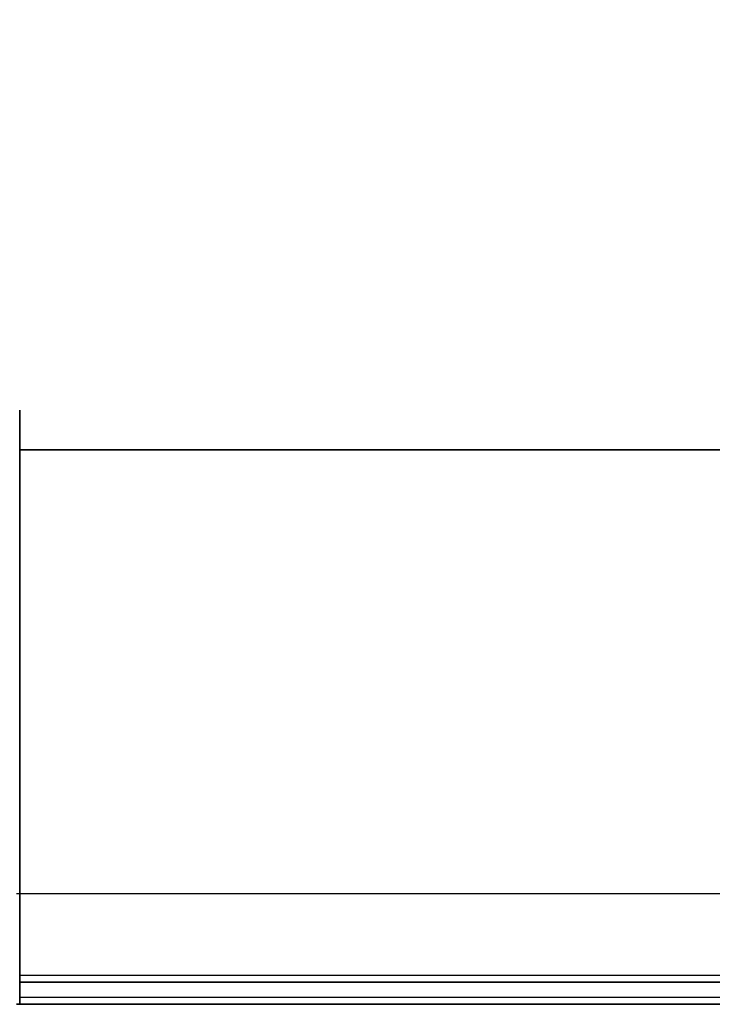
# Model space of a CAD drawing. Units: millimetres. Extents: x 0 to 12768, y 0 to 2108.
# Drawn here: x 5146 to 5178, y 1214 to 1258 of the extents above; entities that cross this region are included whole.
import ezdxf

# ---------------------------------------------------------------- set-up
doc = ezdxf.new("R2010")
doc.units = ezdxf.units.MM
for name, color, linetype, lineweight in [('Dimension (ISO)', 7, 'Continuous', 18), ('Dimension (ISO) @ 1', 7, 'Continuous', 18), ('Visible (ISO)', 7, 'Continuous', 35), ('Visible Narrow (ISO)', 7, 'Continuous', 25)]:
    doc.layers.add(name, color=color, linetype=linetype, lineweight=lineweight)
doc.styles.add('Note Text (TK)', font='MS PGothic.ttf')
doc.dimstyles.new('Default - Method 1b (TK)', dxfattribs={"dimscale": 6.5, "dimtxt": 2.5, "dimasz": 2.5, "dimexe": 1, "dimexo": 1.5, "dimgap": 1, "dimtad": 1, "dimtoh": 1, "dimrnd": 1e-08, "dimdsep": 46, "dimtxsty": 'Note Text (TK)', "dimblk": 'OPEN', "dimcen": 0.09, "dimdle": 5, "dimclrd": 100, "dimclre": 100, "dimclrt": 7, "dimadec": 1, "dimazin": 1, "dimtfac": 1, "dimtmove": 0, "dimatfit": 3, "dimldrblk": 'OPEN', "dimfxl": 1, "dimtolj": 1, "dimlwd": -1, "dimlwe": -1, "dimarcsym": 0})

# ---------------------------------------------------------------- blocks, each defined once
blk = doc.blocks.new('_Open')
at = {"color": 0, "linetype": 'ByBlock', "lineweight": -2}
for p, q in [((-1, 0.1667), (0, 0)), ((-1, -0.1667), (0, 0)), ((0, 0), (-1, 0))]:
    blk.add_line(p, q, dxfattribs=at)
blk = doc.blocks.new('*D48')
at = {"layer": 'Defpoints', "color": 0}
for p in [(5259.934, 1345.196), (5127.434, 1236.06), (5259.934, 1236.06)]:
    blk.add_point(p, dxfattribs=at)
at = {"layer": 'Dimension (ISO)', "color": 100}
for p, q in [((5127.434, 1247.31), (5127.434, 1352.696)), ((5259.934, 1247.31), (5259.934, 1352.696)), ((5146.184, 1345.196), (5241.184, 1345.196))]:
    blk.add_line(p, q, dxfattribs=at)
at = {"layer": 'Dimension (ISO)', "color": 100, "xscale": 18.75, "yscale": 18.75, "zscale": 18.75, "rotation": 180}
blk.add_blockref('_Open', (5127.434, 1345.196), dxfattribs=at)
at = {"layer": 'Dimension (ISO)', "color": 100, "xscale": 18.75, "yscale": 18.75, "zscale": 18.75}
blk.add_blockref('_Open', (5259.934, 1345.196), dxfattribs=at)
at = {"layer": 'Dimension (ISO)', "color": 7, "insert": (5193.684, 1380.049), "char_height": 18.75, "attachment_point": 5, "style": 'Note Text (TK)'}
blk.add_mtext('\\A1;\\fMS PGothic|b0|i0;{\\H18.6750;132.5±0.5 \\P}\\fMS PGothic|b0|i0;{\\H18.6750;(ケース外形 / External)}', dxfattribs=at)

msp = doc.modelspace()

# ---------------------------------------------------------------- linework, layer by layer
at = {"layer": 'Visible (ISO)'}
for p, q in [((5146.4344, 1240.4929), (5146.4344, 1218.7)), ((5240.9344, 1238.7), (5146.4344, 1238.7)), ((5146.4344, 1213.7), (5146.4344, 1218.7)), ((5146.4344, 1214.7), (5240.9344, 1214.7)), ((5146.4344, 1213.7), (5146.2879, 1213.7)), ((5146.4344, 1213.7), (5240.9344, 1213.7))]:
    msp.add_line(p, q, dxfattribs=at)
at = {"layer": 'Visible Narrow (ISO)'}
for p, q in [((5146.2879, 1218.7), (5146.4344, 1218.7)), ((5146.4344, 1218.7), (5240.9344, 1218.7)), ((5240.9344, 1215), (5146.4344, 1215)), ((5240.9344, 1214), (5146.4344, 1214))]:
    msp.add_line(p, q, dxfattribs=at)

# ---------------------------------------------------------------- dimensions: what is measured, and where the dimension line sits
at = {"layer": 'Dimension (ISO) @ 1', "color": 100}
dim = msp.add_linear_dim(base=(5259.9344, 1345.196), p1=(5127.4344, 1236.0595), p2=(5259.9344, 1236.0595), angle=180, text='\\fMS PGothic|b0|i0;{\\H18.6750;<> \\P}\\fMS PGothic|b0|i0;{\\H18.6750;(ケース外形 / External)}', dimstyle='Default - Method 1b (TK)', override={"dimscale": 1, "dimtxt": 18.75, "dimasz": 18.75, "dimexe": 7.5, "dimexo": 11.25, "dimgap": 7.5, "dimdec": 2, "dimcen": 0.675, "dimtol": 1, "dimlim": 0, "dimtp": 0.5, "dimtm": 0.5, "dimtdec": 2, "dimtix": 0, "dimtofl": 0, "dimtmove": 0, "dimatfit": 1}, dxfattribs=at)
dim.commit()
dim.dimension.update_dxf_attribs({"geometry": '*D48', "text_midpoint": (5193.6844, 1345.196), "dimtype": 128})

doc.saveas('drawing.dxf')
